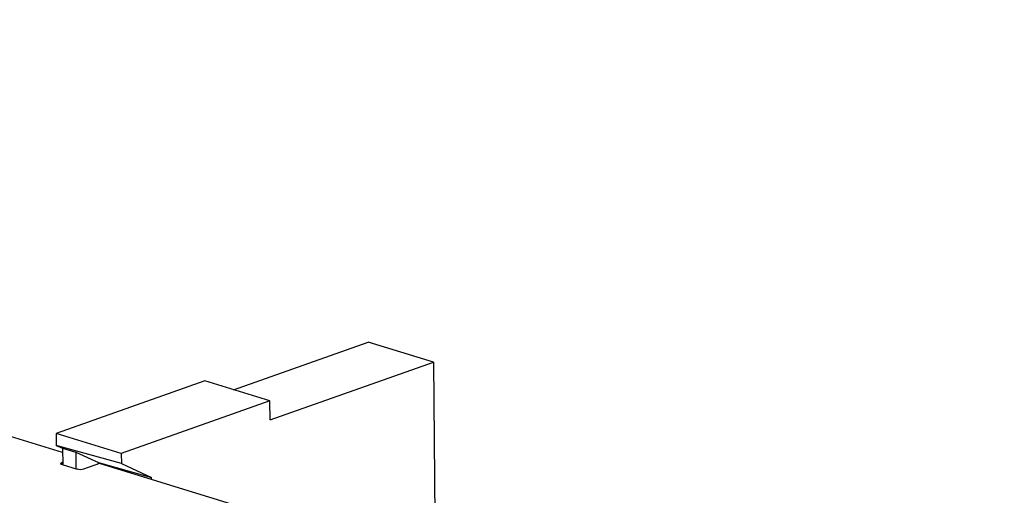
# Model space of a CAD drawing. Units: inches. Extents: x 0 to 34, y 0 to 22.
# Drawn here: x 11 to 13.1, y 11.6 to 12.7 of the extents above; entities that cross this region are included whole.
import ezdxf

# ---------------------------------------------------------------- set-up
doc = ezdxf.new("R2010")
doc.units = ezdxf.units.IN
doc.header["$LTSCALE"] = 1.87
doc.header["$MEASUREMENT"] = 0
doc.layers.get('0').update_dxf_attribs({"linetype": 'CONTINUOUS'})
doc.layers.add('FEATURE', color=7, linetype='CONTINUOUS')

msp = doc.modelspace()

# ---------------------------------------------------------------- linework, layer by layer
at = {"color": 7, "linetype": 'CONTINUOUS'}
for p, q in [((11.1144, 11.734), (8.0635, 12.6686)), ((11.1003, 11.7744), (11.1006, 11.749)), ((11.2414, 11.7096), (11.1006, 11.749)), ((11.1006, 11.749), (11.1143, 11.7427)), ((11.1143, 11.7427), (11.1428, 11.7347)), ((11.1143, 11.7427), (11.1147, 11.707)), ((11.1428, 11.7347), (11.1431, 11.6983)), ((11.1428, 11.7347), (11.1921, 11.7119)), ((11.2412, 11.7313), (11.2414, 11.7096)), ((11.1146, 11.7126), (11.1129, 11.712)), ((11.1129, 11.712), (11.113, 11.7074)), ((11.1133, 11.7074), (11.146, 11.6974)), ((11.1939, 11.7097), (11.1599, 11.6976)), ((11.1921, 11.7119), (11.3064, 11.6796)), ((11.1922, 11.7091), (11.1921, 11.7119)), ((13.7489, 10.927), (11.1939, 11.7097)), ((11.2414, 11.7096), (11.3064, 11.6796)), ((11.3065, 11.6752), (11.3064, 11.6796))]:
    msp.add_line(p, q, dxfattribs=at)
for points, knots in [([(11.1102, 11.7097), (11.1102, 11.7102), (11.1111, 11.7113), (11.1122, 11.7118), (11.1129, 11.712)], [0, 0, 0, 0, 0.381156, 1, 1, 1, 1]), ([(11.1133, 11.7074), (11.1125, 11.7077), (11.1112, 11.7081), (11.1102, 11.7092), (11.1102, 11.7097)], [0, 0, 0, 0, 0.623411, 1, 1, 1, 1]), ([(11.1599, 11.6976), (11.1577, 11.6968), (11.153, 11.6963), (11.1482, 11.6967), (11.146, 11.6974)], [0, 0, 0, 0, 0.496521, 1, 1, 1, 1])]:
    msp.add_open_spline(points, degree=3, knots=knots, dxfattribs=at)
at = {"layer": 'FEATURE', "color": 7, "linetype": 'CONTINUOUS'}
for p, q in [((11.4831, 11.8692), (11.774, 11.9723)), ((11.9149, 11.9291), (11.774, 11.9723)), ((11.5626, 11.8043), (11.9149, 11.9291)), ((11.9149, 11.9291), (11.9194, 11.4874)), ((11.4213, 11.8882), (11.1003, 11.7744)), ((11.5622, 11.845), (11.4213, 11.8882)), ((11.5622, 11.845), (11.2412, 11.7313)), ((11.5626, 11.8043), (11.5622, 11.845)), ((11.2412, 11.7313), (11.1003, 11.7744))]:
    msp.add_line(p, q, dxfattribs=at)

doc.saveas('drawing.dxf')
